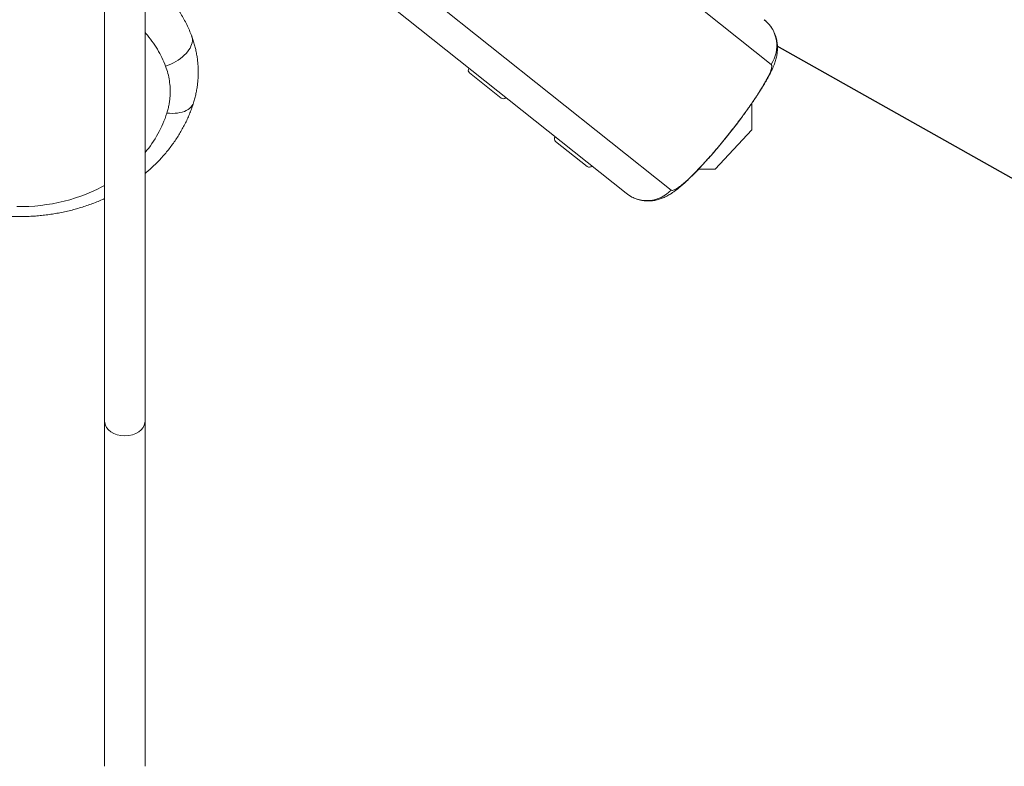
# Model space of a CAD drawing. Units: millimetres. Extents: x 1392 to 1646, y 1490 to 1659.
# Drawn here: x 1492 to 1507, y 1546 to 1557 of the extents above; entities that cross this region are included whole.
import ezdxf

# ---------------------------------------------------------------- set-up
doc = ezdxf.new("R2010")
doc.units = ezdxf.units.MM
doc.linetypes.add('RAYITAS', pattern=[0.375, 0.25, -0.125])
doc.styles.add('ROMANS', font='romans')
doc.styles.get("Standard").update_dxf_attribs({"font": 'arial.ttf'})
doc.dimstyles.new('ISO-25', dxfattribs={"dimtxt": 2.5, "dimasz": 2.5, "dimexe": 1.25, "dimexo": 0.625, "dimtad": 1, "dimtxsty": 'Standard', "dimcen": 2.5, "dimadec": 0, "dimazin": 0, "dimtfac": 1, "dimtmove": 0, "dimatfit": 3, "dimfxl": 0, "dimarcsym": 0})

# ---------------------------------------------------------------- blocks, each defined once
blk = doc.blocks.new('*D30')
at = {"color": 0, "lineweight": -2}
for p, q in [((1503.603, 1556.39), (1518.867, 1547.806)), ((1524.096, 1544.865), (1521.481, 1546.336)), ((1527.096, 1544.865), (1524.096, 1544.865))]:
    blk.add_line(p, q, dxfattribs=at)
at = {"color": 0}
blk.add_solid([(1521.726, 1546.771), (1521.236, 1545.9), (1518.867, 1547.806)], dxfattribs=at)
at = {"layer": 'Defpoints', "color": 0}
for p in [(1503.603, 1556.39), (1518.867, 1547.806)]:
    blk.add_point(p, dxfattribs=at)
at = {"color": 7, "insert": (1535.763, 1544.865), "char_height": 2.5, "attachment_point": 5, "style": 'ROMANS'}
blk.add_mtext('R=1750', dxfattribs=at)
blk = doc.blocks.new('*D37')
at = {"color": 0, "lineweight": -2}
for p, q in [((1456.424, 1613.154), (1550.51, 1613.154)), ((1549.51, 1610.154), (1549.51, 1566.238)), ((1549.51, 1516.775), (1549.51, 1560.69)), ((1493.339, 1513.775), (1550.51, 1513.775))]:
    blk.add_line(p, q, dxfattribs=at)
at = {"color": 0}
for points in [[(1549.01, 1610.154), (1550.01, 1610.154), (1549.51, 1613.154)], [(1549.01, 1516.775), (1550.01, 1516.775), (1549.51, 1513.775)]]:
    blk.add_solid(points, dxfattribs=at)
at = {"layer": 'Defpoints', "color": 0}
for p in [(1455.424, 1613.154), (1492.339, 1513.775), (1549.51, 1513.775)]:
    blk.add_point(p, dxfattribs=at)
at = {"color": 7, "insert": (1549.51, 1563.464), "char_height": 2.5, "attachment_point": 5, "style": 'ROMANS'}
blk.add_mtext('9938', dxfattribs=at)
blk = doc.blocks.new('*D38')
at = {"color": 0, "linetype": 'ByBlock', "lineweight": -2}
for p, q in [((1521.109, 1562.718), (1521.109, 1504.826)), ((1416.463, 1562.635), (1416.463, 1504.826)), ((1419.463, 1505.826), (1461.845, 1505.826)), ((1518.109, 1505.826), (1475.727, 1505.826))]:
    blk.add_line(p, q, dxfattribs=at)
at = {"color": 0, "linetype": 'ByBlock'}
for points in [[(1419.463, 1506.326), (1419.463, 1505.326), (1416.463, 1505.826)], [(1518.109, 1506.326), (1518.109, 1505.326), (1521.109, 1505.826)]]:
    blk.add_solid(points, dxfattribs=at)
at = {"layer": 'Defpoints', "color": 0, "linetype": 'ByBlock'}
for p in [(1521.109, 1563.718), (1416.463, 1563.635), (1521.109, 1505.826)]:
    blk.add_point(p, dxfattribs=at)
at = {"color": 7, "linetype": 'ByBlock', "insert": (1468.786, 1505.826), "char_height": 2.5, "attachment_point": 5, "style": 'ROMANS'}
blk.add_mtext('10465', dxfattribs=at)

msp = doc.modelspace()

# ---------------------------------------------------------------- linework, layer by layer
at = {"color": 7, "linetype": 'Continuous', "lineweight": 15}
for p, q in [((1503.5194, 1556.1138), (1497.3215, 1561.0438)), ((1495.8047, 1559.1984), (1502.0326, 1554.2445)), ((1501.3622, 1554.1954), (1495.365, 1558.9658)), ((1499.5002, 1555.6126), (1499.0306, 1555.9861)), ((1503.2318, 1555.1404), (1503.2318, 1555.5348)), ((1502.6853, 1554.5562), (1503.2318, 1555.1404)), ((1502.8954, 1555.0842), (1502.8957, 1555.084)), ((1500.7816, 1554.5933), (1500.3121, 1554.9668)), ((1502.4403, 1554.5562), (1502.6853, 1554.5562)), ((1493.5985, 1550.809), (1493.5985, 1545.6729)), ((1494.2015, 1545.6729), (1494.2015, 1550.809))]:
    msp.add_line(p, q, dxfattribs=at)
at = {"color": 7, "linetype": 'Continuous', "lineweight": 15, "flags": 128}
for points in [[(1494.8947, 1556.5353), (1494.9015, 1556.512), (1494.9049, 1556.4877), (1494.9048, 1556.4624), (1494.9013, 1556.4364), (1494.8944, 1556.4098), (1494.8841, 1556.3829), (1494.8705, 1556.3558), (1494.8537, 1556.3288), (1494.8338, 1556.3019), (1494.811, 1556.2755), (1494.7854, 1556.2497), (1494.7573, 1556.2247), (1494.7268, 1556.2006), (1494.6941, 1556.1777), (1494.6594, 1556.1561), (1494.6231, 1556.136), (1494.5854, 1556.1175), (1494.5466, 1556.1007), (1494.5068, 1556.0858)], [(1494.9219, 1555.5397), (1494.9216, 1555.5388), (1494.9124, 1555.5162), (1494.8995, 1555.4949), (1494.8832, 1555.4751), (1494.8635, 1555.457), (1494.8406, 1555.4406), (1494.8147, 1555.4262), (1494.7859, 1555.4137), (1494.7545, 1555.4034), (1494.7207, 1555.3953), (1494.6848, 1555.3894), (1494.647, 1555.3858), (1494.6077, 1555.3846), (1494.5672, 1555.3856), (1494.5257, 1555.3891)], [(1492.2935, 1553.9983), (1492.3825, 1553.9983), (1492.4714, 1554.0012), (1492.5601, 1554.0069), (1492.6485, 1554.0155), (1492.7364, 1554.0269), (1492.8236, 1554.0412), (1492.9101, 1554.0583), (1492.9958, 1554.0781), (1493.0804, 1554.1007), (1493.1638, 1554.1261), (1493.246, 1554.1541), (1493.3267, 1554.1847), (1493.406, 1554.2179), (1493.4835, 1554.2536), (1493.5593, 1554.2918), (1493.5993, 1554.3134)], [(1493.5985, 1550.809), (1493.6011, 1550.7796), (1493.6105, 1550.747), (1493.629, 1550.712), (1493.6588, 1550.6761), (1493.692, 1550.6486), (1493.734, 1550.6241), (1493.784, 1550.6046), (1493.8403, 1550.5919), (1493.9, 1550.5876), (1493.9597, 1550.5919), (1494.0159, 1550.6046), (1494.0659, 1550.6241), (1494.1079, 1550.6486), (1494.1412, 1550.6761), (1494.171, 1550.712), (1494.1894, 1550.747), (1494.1988, 1550.7796), (1494.2015, 1550.809), (1494.2015, 1550.809)]]:
    msp.add_lwpolyline(points, dxfattribs=at)
at = {"color": 7, "linetype": 'Continuous', "lineweight": 15}
for centre, radius, start, end in [((1503.1055, 1556.3897), 0.4975, 326.31124, 51.29658), ((1499.0618, 1556.0252), 0.05, 141.5, 231.5), ((1499.5313, 1555.6517), 0.05, 231.5, 321.5), ((1492.8947, 1555.9084), 1.7116, 319.79688, 342.33683), ((1500.3432, 1555.0059), 0.05, 141.5, 231.5), ((1500.8128, 1554.6324), 0.05, 231.5, 321.5), ((1501.6706, 1554.5858), 0.4975, 231.70342, 316.68876)]:
    msp.add_arc(centre, radius, start, end, dxfattribs=at)
at = {"color": 7, "linetype": 'RAYITAS', "ltscale": 6}
msp.add_arc((1502.2647, 1554.1548), 17.5, 270, 333.10034, dxfattribs=at)
at = {"color": 7, "linetype": 'Continuous', "lineweight": 15}
for points, knots in [([(1493.5985, 1560.2328), (1493.5985, 1560.1527), (1493.5985, 1559.9959), (1493.5985, 1559.7667), (1493.5985, 1559.5484), (1493.5985, 1559.341), (1493.5985, 1559.1443), (1493.5985, 1558.9583), (1493.5985, 1558.7777), (1493.5985, 1558.6031), (1493.5985, 1558.4351), (1493.5985, 1558.2798), (1493.5985, 1558.1369), (1493.5985, 1558.0021), (1493.5985, 1557.874), (1493.5985, 1557.7483), (1493.5985, 1557.6251), (1493.5985, 1557.5015), (1493.5985, 1557.3775), (1493.5985, 1557.2532), (1493.5985, 1557.1285), (1493.5985, 1556.925), (1493.5985, 1556.6432), (1493.5985, 1556.2857), (1493.5985, 1555.931), (1493.5985, 1555.5804), (1493.5985, 1555.2672), (1493.5985, 1554.9902), (1493.5985, 1554.7484), (1493.5985, 1554.5089), (1493.5985, 1554.2725), (1493.5985, 1554.0429), (1493.5985, 1553.8224), (1493.5985, 1553.6125), (1493.5985, 1553.4119), (1493.5985, 1553.2586), (1493.5985, 1553.1471), (1493.5985, 1553.0718), (1493.5985, 1552.9902), (1493.5985, 1552.9015), (1493.5985, 1552.8057), (1493.5985, 1552.6964), (1493.5985, 1552.5727), (1493.5985, 1552.4341), (1493.5985, 1552.2868), (1493.5985, 1552.1371), (1493.5985, 1551.9857), (1493.5985, 1551.8334), (1493.5985, 1551.6752), (1493.5985, 1551.5114), (1493.5985, 1551.3422), (1493.5985, 1551.168), (1493.5985, 1550.989), (1493.5985, 1550.8698), (1493.5985, 1550.809)], [0, 0, 0, 0, 0.0221528, 0.0433664, 0.0636395, 0.0829708, 0.1013595, 0.1188046, 0.1353054, 0.152365, 0.1682807, 0.1830519, 0.1966784, 0.2091598, 0.2217375, 0.233553, 0.2454393, 0.2573992, 0.2694324, 0.2815389, 0.2937187, 0.3059716, 0.3413825, 0.3771317, 0.4128819, 0.4486317, 0.4843808, 0.5098598, 0.5353382, 0.560816, 0.5862932, 0.6115677, 0.6356283, 0.6588985, 0.6813787, 0.7030691, 0.7109962, 0.7195181, 0.7289058, 0.7391595, 0.7502793, 0.7622652, 0.7775036, 0.7939456, 0.8115912, 0.83044, 0.8482858, 0.8670902, 0.8868525, 0.9075719, 0.9292476, 0.9518785, 0.9754631, 1, 1, 1, 1]), ([(1494.2015, 1550.809), (1494.2015, 1550.8639), (1494.2015, 1550.9713), (1494.2015, 1551.132), (1494.2015, 1551.2874), (1494.2015, 1551.4376), (1494.2015, 1551.5821), (1494.2015, 1551.7207), (1494.2015, 1551.8571), (1494.2015, 1551.9907), (1494.2015, 1552.1209), (1494.2015, 1552.2427), (1494.2015, 1552.356), (1494.2015, 1552.4639), (1494.2015, 1552.5675), (1494.2015, 1552.6701), (1494.2015, 1552.7716), (1494.2015, 1552.8743), (1494.2015, 1552.9783), (1494.2015, 1553.0835), (1494.2015, 1553.19), (1494.2015, 1553.3655), (1494.2015, 1553.6128), (1494.2015, 1553.9351), (1494.2015, 1554.2633), (1494.2015, 1554.5965), (1494.2015, 1554.9021), (1494.2015, 1555.1784), (1494.2015, 1555.4243), (1494.2015, 1555.6724), (1494.2015, 1555.922), (1494.2015, 1556.1689), (1494.2015, 1556.4104), (1494.2015, 1556.6443), (1494.2015, 1556.8717), (1494.2015, 1557.0486), (1494.2015, 1557.1786), (1494.2015, 1557.2669), (1494.2015, 1557.3634), (1494.2015, 1557.469), (1494.2015, 1557.5839), (1494.2015, 1557.7164), (1494.2015, 1557.8676), (1494.2015, 1558.0392), (1494.2015, 1558.224), (1494.2015, 1558.4144), (1494.2015, 1558.6096), (1494.2015, 1558.8088), (1494.2015, 1559.019), (1494.2015, 1559.2401), (1494.2015, 1559.4723), (1494.2015, 1559.7157), (1494.2015, 1559.9702), (1494.2015, 1560.1442), (1494.2015, 1560.2328)], [0, 0, 0, 0, 0.0221614, 0.0433818, 0.0636597, 0.0829942, 0.1013844, 0.1188295, 0.1353289, 0.1523854, 0.1682967, 0.1830624, 0.1966822, 0.2091562, 0.2217249, 0.2335374, 0.2454209, 0.2573776, 0.2694076, 0.2815109, 0.2936876, 0.3059378, 0.3413425, 0.3770849, 0.4128283, 0.448573, 0.4843197, 0.5097982, 0.535277, 0.560756, 0.5862353, 0.6115087, 0.6355688, 0.6588399, 0.6813219, 0.7030146, 0.7109451, 0.7194774, 0.7288755, 0.7391394, 0.7502692, 0.7622647, 0.7775136, 0.7939647, 0.8116178, 0.8304723, 0.8483214, 0.8671272, 0.8868889, 0.9076057, 0.9292766, 0.9519002, 0.9754752, 1, 1, 1, 1]), ([(1494.2015, 1557.4632), (1494.2264, 1557.4431), (1494.2812, 1557.3989), (1494.3613, 1557.326), (1494.4424, 1557.2456), (1494.5142, 1557.1669), (1494.5774, 1557.0909), (1494.6329, 1557.0184), (1494.6851, 1556.9437), (1494.7342, 1556.8665), (1494.7801, 1556.787), (1494.8224, 1556.7049), (1494.8611, 1556.6211), (1494.8835, 1556.5639), (1494.8947, 1556.5353)], [0, 0, 0, 0, 0.0797383, 0.1752421, 0.2713737, 0.3677209, 0.4454646, 0.523208, 0.601436, 0.6796636, 0.7594642, 0.8392642, 0.9196324, 1, 1, 1, 1]), ([(1502.8956, 1555.084), (1502.9069, 1555.0982), (1502.9314, 1555.129), (1502.9685, 1555.1766), (1503.007, 1555.2266), (1503.0449, 1555.2765), (1503.082, 1555.326), (1503.1182, 1555.3751), (1503.1535, 1555.4238), (1503.1881, 1555.4723), (1503.2221, 1555.5206), (1503.2552, 1555.5685), (1503.2874, 1555.616), (1503.3186, 1555.663), (1503.3487, 1555.7093), (1503.3776, 1555.755), (1503.4054, 1555.8001), (1503.4315, 1555.8439), (1503.4565, 1555.8874), (1503.4806, 1555.9311), (1503.5044, 1555.9764), (1503.5278, 1556.0243), (1503.5491, 1556.0719), (1503.5668, 1556.1163), (1503.5802, 1556.1549), (1503.5905, 1556.1894), (1503.5987, 1556.222), (1503.6053, 1556.2543), (1503.6102, 1556.2866), (1503.6134, 1556.3192), (1503.6148, 1556.3523), (1503.6143, 1556.3862), (1503.6117, 1556.4209), (1503.6068, 1556.456), (1503.5994, 1556.4915), (1503.5895, 1556.527), (1503.577, 1556.5621), (1503.5619, 1556.5966), (1503.5436, 1556.6314), (1503.5218, 1556.6659), (1503.4966, 1556.6997), (1503.4689, 1556.7309), (1503.4422, 1556.7571), (1503.4239, 1556.7717), (1503.4164, 1556.7777)], [0, 0, 0, 0, 0.023182, 0.0501559, 0.0771274, 0.1040956, 0.131081, 0.157887, 0.1846704, 0.2117483, 0.2391041, 0.2667228, 0.294593, 0.3227115, 0.35109, 0.3797658, 0.4088162, 0.4383094, 0.4671953, 0.4981841, 0.5307098, 0.5655991, 0.6043247, 0.6369795, 0.6629879, 0.6856181, 0.7059597, 0.7247668, 0.7432604, 0.760606, 0.7776431, 0.7945245, 0.811367, 0.828219, 0.8451068, 0.8620331, 0.8789873, 0.8959533, 0.9129202, 0.9317967, 0.950499, 0.9689651, 0.9872055, 1, 1, 1, 1]), ([(1494.5068, 1556.0858), (1494.4894, 1556.1287), (1494.4545, 1556.2146), (1494.386, 1556.3397), (1494.3048, 1556.4612), (1494.2414, 1556.5433), (1494.2043, 1556.5838), (1494.2015, 1556.5869)], [0, 0, 0, 0, 0.241015, 0.4835303, 0.7306644, 0.9793502, 1, 1, 1, 1]), ([(1494.9219, 1555.5397), (1494.9223, 1555.5409), (1494.9301, 1555.5643), (1494.9426, 1555.6107), (1494.9591, 1555.6788), (1494.9721, 1555.7475), (1494.982, 1555.8166), (1494.9887, 1555.8859), (1494.9923, 1555.9553), (1494.9927, 1556.0246), (1494.99, 1556.0936), (1494.9841, 1556.1623), (1494.9751, 1556.2308), (1494.9629, 1556.2988), (1494.9477, 1556.3664), (1494.9293, 1556.4334), (1494.9115, 1556.4897), (1494.8987, 1556.5233), (1494.8942, 1556.5351)], [0, 0, 0, 0, 0.0035758, 0.0723893, 0.1411497, 0.2098737, 0.2785797, 0.3472871, 0.4160379, 0.4842901, 0.552459, 0.6206261, 0.6888209, 0.7570815, 0.8254443, 0.8939434, 0.9626114, 1, 1, 1, 1]), ([(1494.5257, 1555.3891), (1494.532, 1555.4107), (1494.5447, 1555.4541), (1494.5587, 1555.5202), (1494.5687, 1555.5869), (1494.5756, 1555.6676), (1494.5759, 1555.7623), (1494.5649, 1555.8708), (1494.5432, 1555.9793), (1494.519, 1556.0502), (1494.5068, 1556.0858)], [0, 0, 0, 0, 0.0939252, 0.1881013, 0.2830403, 0.3782354, 0.5309234, 0.6846738, 0.841763, 1, 1, 1, 1]), ([(1502.8954, 1555.0842), (1502.916, 1555.1103), (1502.9574, 1555.1627), (1503.018, 1555.2416), (1503.077, 1555.3199), (1503.1338, 1555.3972), (1503.188, 1555.4729), (1503.2393, 1555.5466), (1503.2875, 1555.6176), (1503.332, 1555.6856), (1503.3726, 1555.7501), (1503.4091, 1555.8106), (1503.4412, 1555.8667), (1503.4686, 1555.918), (1503.4911, 1555.9642), (1503.5086, 1556.0049), (1503.521, 1556.0399), (1503.5279, 1556.0679), (1503.5297, 1556.0892), (1503.5273, 1556.1049), (1503.522, 1556.1108), (1503.5194, 1556.1138)], [0, 0, 0, 0, 0.0530625, 0.1063152, 0.1595683, 0.2126315, 0.2656857, 0.3189282, 0.3721719, 0.4252276, 0.478469, 0.5318979, 0.5853282, 0.6385714, 0.6922174, 0.7460525, 0.7998886, 0.853536, 0.9023338, 0.951202, 1, 1, 1, 1]), ([(1494.2015, 1554.492), (1494.2136, 1554.502), (1494.2481, 1554.5303), (1494.3025, 1554.5791), (1494.3646, 1554.6383), (1494.4241, 1554.6993), (1494.4811, 1554.762), (1494.5355, 1554.8264), (1494.5872, 1554.8923), (1494.6361, 1554.9598), (1494.6823, 1555.0286), (1494.7256, 1555.0987), (1494.766, 1555.17), (1494.8034, 1555.2425), (1494.8379, 1555.316), (1494.8693, 1555.3904), (1494.8976, 1555.4649), (1494.9139, 1555.515), (1494.9219, 1555.5397)], [0, 0, 0, 0, 0.0355442, 0.1007594, 0.1658855, 0.2309145, 0.2958388, 0.3606515, 0.425346, 0.489917, 0.5543599, 0.6186715, 0.6828497, 0.7468942, 0.8108058, 0.874587, 0.9382421, 1, 1, 1, 1]), ([(1501.4219, 1554.1548), (1501.4245, 1554.1532), (1501.4382, 1554.1445), (1501.4646, 1554.1315), (1501.5005, 1554.1161), (1501.5372, 1554.1037), (1501.5742, 1554.0941), (1501.6113, 1554.0873), (1501.6482, 1554.0832), (1501.6846, 1554.0816), (1501.7203, 1554.0825), (1501.7552, 1554.0857), (1501.7889, 1554.0909), (1501.8214, 1554.0979), (1501.8527, 1554.1065), (1501.8829, 1554.1166), (1501.9129, 1554.1284), (1501.9419, 1554.1415), (1501.9704, 1554.1559), (1501.9988, 1554.1718), (1502.0292, 1554.1904), (1502.0631, 1554.2131), (1502.1028, 1554.242), (1502.1443, 1554.2747), (1502.1854, 1554.3092), (1502.2239, 1554.3431), (1502.2623, 1554.3783), (1502.301, 1554.4151), (1502.3394, 1554.4527), (1502.3779, 1554.4913), (1502.4168, 1554.5314), (1502.4559, 1554.5725), (1502.4952, 1554.6146), (1502.5348, 1554.6579), (1502.5747, 1554.7021), (1502.6147, 1554.7473), (1502.6548, 1554.7933), (1502.695, 1554.8401), (1502.7351, 1554.8875), (1502.7751, 1554.9354), (1502.815, 1554.9839), (1502.8548, 1555.0329), (1502.8817, 1555.0663), (1502.8952, 1555.0834), (1502.8957, 1555.084)], [0, 0, 0, 0, 0.0041743, 0.0223053, 0.0402738, 0.0580929, 0.0757741, 0.0933277, 0.1107628, 0.1280867, 0.1453071, 0.1624432, 0.1795329, 0.1966357, 0.2138476, 0.2313247, 0.249377, 0.2691124, 0.288243, 0.3093037, 0.3330256, 0.3607961, 0.3948241, 0.4368574, 0.4712788, 0.5032335, 0.5368607, 0.5686015, 0.5989305, 0.6294641, 0.6592738, 0.6886772, 0.7177659, 0.7465985, 0.775214, 0.8036391, 0.8318936, 0.8599937, 0.8879373, 0.9157096, 0.9434914, 0.9712769, 0.999076, 1, 1, 1, 1]), ([(1502.0326, 1554.2445), (1502.0365, 1554.2425), (1502.0443, 1554.2384), (1502.0628, 1554.2409), (1502.0859, 1554.2496), (1502.1141, 1554.265), (1502.1471, 1554.2872), (1502.1847, 1554.3158), (1502.2266, 1554.3507), (1502.2723, 1554.3914), (1502.3217, 1554.4379), (1502.3744, 1554.4898), (1502.4299, 1554.5466), (1502.4878, 1554.6077), (1502.5477, 1554.673), (1502.6091, 1554.7417), (1502.6718, 1554.8136), (1502.7407, 1554.8945), (1502.8156, 1554.9847), (1502.8688, 1555.051), (1502.8954, 1555.0842)], [0, 0, 0, 0, 0.0541456, 0.1084842, 0.1628223, 0.2169672, 0.271122, 0.3254717, 0.3798201, 0.4339732, 0.4879212, 0.5420649, 0.5962071, 0.6501532, 0.7036833, 0.7574073, 0.8111304, 0.8646592, 0.9323297, 1, 1, 1, 1]), ([(1491.0715, 1554.1198), (1491.0982, 1554.1079), (1491.1523, 1554.0837), (1491.2356, 1554.0504), (1491.3207, 1554.0192), (1491.4071, 1553.9906), (1491.4945, 1553.9645), (1491.583, 1553.941), (1491.6723, 1553.9201), (1491.7625, 1553.9019), (1491.8533, 1553.8863), (1491.9447, 1553.8734), (1492.0366, 1553.8632), (1492.1288, 1553.8557), (1492.2213, 1553.8509), (1492.3139, 1553.8488), (1492.4066, 1553.8495), (1492.4992, 1553.8529), (1492.5916, 1553.8589), (1492.6837, 1553.8678), (1492.7755, 1553.8793), (1492.8667, 1553.8935), (1492.9573, 1553.9104), (1493.0472, 1553.9299), (1493.1362, 1553.9521), (1493.2244, 1553.9769), (1493.3115, 1554.0043), (1493.3974, 1554.0343), (1493.4821, 1554.0669), (1493.5491, 1554.0946), (1493.5874, 1554.1123), (1493.5985, 1554.1174)], [0, 0, 0, 0, 0.03434607, 0.06949676, 0.10466393, 0.13984524, 0.17503865, 0.21024236, 0.24545484, 0.28067479, 0.31590111, 0.35113293, 0.38636952, 0.42161032, 0.45685486, 0.49210279, 0.52735382, 0.56260768, 0.59786404, 0.63312264, 0.66838313, 0.7036451, 0.73890801, 0.77417118, 0.80943375, 0.8446947, 0.87995275, 0.9152064, 0.95045387, 0.98569312, 1, 1, 1, 1])]:
    msp.add_open_spline(points, degree=3, knots=knots, dxfattribs=at)

# ---------------------------------------------------------------- dimensions: what is measured, and where the dimension line sits
at = {"color": 7}
dim = msp.add_linear_dim(base=(1549.5098, 1513.7746), p1=(1455.4241, 1613.1538), p2=(1492.3388, 1513.7746), angle=90, dimstyle='ISO-25', override={"dimtxt": 2.5, "dimasz": 3, "dimexe": 1, "dimexo": 1, "dimgap": 1.524, "dimtad": 0, "dimtih": 1, "dimtoh": 1, "dimdec": 0, "dimlfac": 100, "dimzin": 0, "dimtxsty": 'ROMANS', "dimclrt": 7, "dimadec": 2, "dimtdec": 3, "dimtzin": 0}, dxfattribs=at)
dim.commit()
dim.dimension.update_dxf_attribs({"geometry": '*D37', "text_midpoint": (1549.5098, 1563.4642), "dimtype": 160})
at = {"color": 7, "linetype": 'ByBlock'}
dim = msp.add_linear_dim(base=(1521.1087, 1505.826), p1=(1416.4631, 1563.6348), p2=(1521.1087, 1563.7179), dimstyle='ISO-25', override={"dimtxt": 2.5, "dimasz": 3, "dimexe": 1, "dimexo": 1, "dimgap": 1.524, "dimtad": 0, "dimtih": 1, "dimtoh": 1, "dimdec": 0, "dimlfac": 100, "dimzin": 0, "dimtxsty": 'ROMANS', "dimclrt": 7, "dimadec": 2, "dimtdec": 3, "dimtzin": 0}, dxfattribs=at)
dim.commit()
dim.dimension.update_dxf_attribs({"geometry": '*D38', "text_midpoint": (1468.7859, 1505.826)})
at = {"color": 7}
dim = msp.add_radius_dim(center=(1503.603, 1556.3897), mpoint=(1518.8665, 1547.806), text='R=1750', dimstyle='ISO-25', override={"dimtxt": 2.5, "dimasz": 3, "dimexe": 1, "dimexo": 1, "dimgap": 1.524, "dimtad": 0, "dimtih": 1, "dimtoh": 1, "dimdec": 3, "dimzin": 0, "dimtxsty": 'ROMANS', "dimclrt": 7, "dimadec": 2, "dimtdec": 3, "dimtzin": 0}, dxfattribs=at)
dim.commit()
dim.dimension.update_dxf_attribs({"geometry": '*D30', "text_midpoint": (1535.7631, 1544.865)})

doc.saveas('drawing.dxf')
